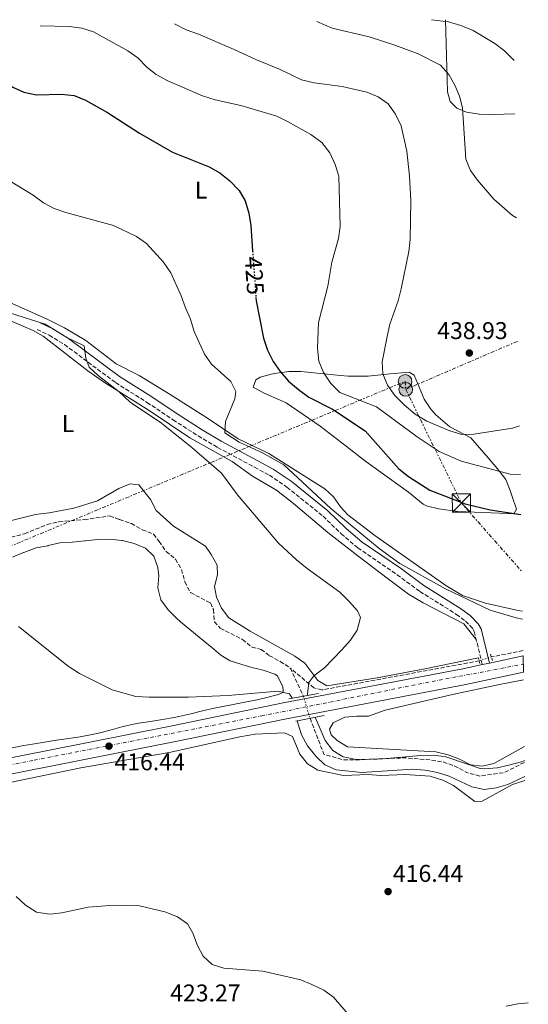
# Model space of a CAD drawing. Units: metres. Extents: x 600527 to 603966, y 4736104 to 4738468.
# Drawn here: x 603728 to 603939, y 4738060 to 4738468 of the extents above; entities that cross this region are included whole.
import ezdxf
from ezdxf.enums import TextEntityAlignment as Align

# ---------------------------------------------------------------- set-up
doc = ezdxf.new("R2010")
doc.units = ezdxf.units.M
doc.header["$MEASUREMENT"] = 0
for name, pattern in [('DGN Style 2', [1.7399219301090239, 1.043953158065414, -0.6959687720436097]), ('DGN Style 3', [2.435890702152634, 1.739921930109024, -0.6959687720436097]), ('DGN Style 4', [2.7856150101045474, 1.391937544087219, -0.6959687720436097, 0.001739921930109024, -0.6959687720436097]), ('DGN Style 5', [1.217945351076317, 0.5219765790327072, -0.6959687720436097]), ('DGN Style 7', [3.4798438602180486, 1.565929737098122, -0.6959687720436097, 0.5219765790327072, -0.6959687720436097])]:
    doc.linetypes.add(name, pattern=pattern)
for name, color, linetype, lineweight in [('Camino', 7, 'DGN Style 3', 0), ('Carretera', 9, 'Continuous', 0), ('Cota de curva de nivel directora', 7, 'Continuous', 0), ('Cota de punto acotado terreno', 7, 'Continuous', 0), ('Curva de nivel directora', 30, 'Continuous', 30), ('Curva de nivel directora no vista', 30, 'DGN Style 5', 30), ('Curva de nivel intermedia', 30, 'Continuous', 0), ('Eje de carretera', 7, 'DGN Style 4', 0), ('Etiqueta de uso rústico', 92, 'Continuous', 0), ('Línea de asfalto', 7, 'Continuous', 13), ('Línea de cambio de uso (parcela vista)', 92, 'Continuous', 0), ('Línea eléctrica', 6, 'DGN Style 7', 0), ('Margen derecho', 7, 'Continuous', 0), ('Pontón-alcantarilla (pasos de agua)', 1, 'DGN Style 2', 0), ('Poste tendido eléctrico', 7, 'Continuous', 0), ('Puente', 1, 'Continuous', 0), ('Punto acotado terreno (símbolo)', 7, 'Continuous', 0), ('Torre eléctrica', 7, 'Continuous', 0), ('Transformador', 7, 'Continuous', 0), ('Vaguada', 142, 'DGN Style 3', 13), ('Vaguada no vista', 142, 'DGN Style 5', 0)]:
    doc.layers.add(name, color=color, linetype=linetype, lineweight=lineweight)
doc.styles.add('Style-Arial', font='arial.ttf')

# ---------------------------------------------------------------- blocks, each defined once
blk = doc.blocks.new('5PATER')
at = {"layer": 'Punto acotado terreno (símbolo)', "linetype": 'Continuous', "lineweight": 0}
h = blk.add_hatch(color=51, dxfattribs=at)
edge = h.paths.add_edge_path()
edge.add_ellipse((0, 0), major_axis=(-0.1095731443231308, -0.1110710700762829), ratio=0.9994222409660317, start_angle=0, end_angle=360)
blk = doc.blocks.new('5TME')
at = {"layer": 'Transformador', "color": 7, "linetype": 'Continuous', "lineweight": 0}
for p, q in [((-0.375, 0.375), (0.375, -0.375)), ((0.3723, 0.3776), (-0.3716, -0.3784))]:
    blk.add_line(p, q, dxfattribs=at)
at = {"layer": 'Transformador', "color": 7, "linetype": 'Continuous', "lineweight": 0, "flags": 128}
blk.add_lwpolyline([(-0.375, -0.375), (0.375, -0.375), (0.375, 0.375), (-0.375, 0.375), (-0.3716, -0.3784)], dxfattribs=at)
blk = doc.blocks.new('5PELE')
at = {"layer": 'Transformador', "linetype": 'Continuous', "lineweight": 0}
h = blk.add_hatch(color=9, dxfattribs=at)
edge = h.paths.add_edge_path()
edge.add_arc((-2.000000476837158e-05, 0), 0.2850000000000001, 0, 360)
at = {"layer": 'Transformador', "color": 252, "linetype": 'Continuous', "lineweight": 0}
blk.add_circle((-2.000000476837158e-05, 0), 0.2850000000000001, dxfattribs=at)

msp = doc.modelspace()

# ---------------------------------------------------------------- linework, layer by layer
at = {"layer": 'Camino', "color": 7, "linetype": 'DGN Style 3', "lineweight": 0}
msp.add_polyline3d([(603735.5100000014, 4738339.66, 414.3500000000059), (603740.5599999984, 4738337.310000001, 414.6600000000037), (603746.8999999973, 4738333.42, 414.6600000000037), (603767.9999999999, 4738317.690000001, 415.4100000000035), (603780.9899999984, 4738309.52, 415.5099999999948), (603791.8099999989, 4738302.300000002, 416.4700000000012), (603802.2199999981, 4738295.640000001, 416.5700000000071), (603810.2399999979, 4738290.9, 417), (603825.5100000009, 4738282.680000002, 417.1100000000005), (603831.6700000011, 4738279.359999999, 417.5299999999988), (603838.920000002, 4738274.490000002, 417.6399999999995), (603853.8900000011, 4738262.400000001, 417.7400000000052), (603861.3799999988, 4738255.190000001, 417.7400000000052), (603868.2699999999, 4738249.290000002, 417.6399999999995), (603884.5599999977, 4738238.210000004, 417.4199999999983), (603893.940000001, 4738231.290000002, 417.5299999999988), (603909.0599999975, 4738221.820000002, 417.6399999999995), (603912.8299999983, 4738219.050000003, 417.6399999999995), (603915.6900000017, 4738216.16, 417.4199999999983), (603916.4400000003, 4738214.710000002, 417.1100000000005), (603919.7999999998, 4738201.020000001, 416.5700000000071)], dxfattribs=at)
at = {"layer": 'Carretera', "color": 9, "linetype": 'Continuous', "lineweight": 0}
msp.add_polyline3d([(603452.2499999995, 4738108.550000001, 421.3300000000018), (603568.5599999995, 4738131.83, 420.179999999993), (603653.8000000003, 4738148.59, 420.1900000000023), (603739.9100000008, 4738165.540000002, 417.0399999999936), (603791.4400000006, 4738175.74, 416.0299999999988), (603837.4200000028, 4738185.15, 416.0299999999988), (603911.6599999998, 4738199.270000001, 416.2700000000041), (603919.8000000003, 4738201.020000001, 416.570000000007), (603922.7399999973, 4738201.650000001, 416.570000000007), (603936.6700000014, 4738204.65, 416.8699999999953), (603936.7699999998, 4738197.88, 416.8399999999965), (603912.9699999996, 4738192.76, 416.2700000000041), (603838.7100000002, 4738178.630000001, 416.0299999999988), (603792.7500000005, 4738169.23, 416.0299999999988), (603741.1900000015, 4738159.02, 417.0399999999936), (603655.079999999, 4738142.07, 420.1900000000023), (603569.8500000014, 4738125.319999999, 420.179999999993), (603453.6099999986, 4738102.050000002, 421.3300000000018)], dxfattribs=at)
at = {"layer": 'Curva de nivel directora', "color": 30, "linetype": 'Continuous', "lineweight": 30, "elevation": 425, "flags": 128}
for points in [[(603641.1100000007, 4738463.940000001), (603646.3200000009, 4738462.760000001), (603661.5299999992, 4738461.33), (603692.3900000004, 4738456.150000001), (603702.4899999988, 4738453.199999999), (603707.1, 4738451.260000001), (603716.4199999984, 4738445.91), (603725.4899999988, 4738439.970000001), (603730.0099999984, 4738437.840000001), (603735.3199999991, 4738436.79), (603745.5799999987, 4738436.990000002), (603750.9000000006, 4738436.460000002), (603755.5799999988, 4738434.53), (603764.7099999995, 4738429.480000001), (603777.8500000002, 4738420.960000001), (603791.5899999999, 4738413.07), (603806.7199999997, 4738406.900000001), (603811.2199999992, 4738404.53), (603815.35, 4738401.210000001), (603819.1600000008, 4738397.240000002), (603821.6199999995, 4738392.880000004), (603823.1399999994, 4738387.820000002), (603823.9699999987, 4738382.690000001), (603824.7199999997, 4738372.130000001)], [(603826.0999999989, 4738352.960000002), (603826.1999999994, 4738351.550000002), (603829.2399999992, 4738336.12), (603830.8999999999, 4738331.090000001), (603833.190000001, 4738326.37), (603836.07, 4738322.289999999), (603839.6299999984, 4738318.260000001), (603843.6499999994, 4738314.850000001), (603848.0499999983, 4738311.730000002), (603857.7899999992, 4738306.75), (603871.2499999994, 4738297.800000003), (603885.2799999998, 4738281.960000002), (603889.2099999991, 4738278.87), (603898.0699999994, 4738273.180000001), (603912.6899999997, 4738267.510000001), (603923.0099999995, 4738265.090000001), (603935.7900000003, 4738263.080000001)]]:
    msp.add_lwpolyline(points, dxfattribs=at)
at = {"layer": 'Curva de nivel directora no vista', "color": 30, "linetype": 'DGN Style 5', "lineweight": 30, "elevation": 425, "flags": 128}
msp.add_lwpolyline([(603824.7199999997, 4738372.130000001), (603826.0999999989, 4738352.960000002)], dxfattribs=at)
at = {"layer": 'Curva de nivel intermedia', "color": 30, "linetype": 'Continuous', "lineweight": 0, "flags": 128}
for points, elevation in [([(603736.8400000012, 4738465.359999998), (603748.850000001, 4738465.09), (603754.1000000014, 4738464.27), (603758.9000000004, 4738462.83), (603773.0800000003, 4738455.01), (603777.1900000008, 4738452.05), (603780.9200000013, 4738448.21), (603784.8500000008, 4738445.109999999), (603789.5800000004, 4738442.51), (603804.050000001, 4738436.350000001), (603809.2099999997, 4738434.74), (603819.7799999999, 4738432.380000001), (603834.6799999997, 4738427.87), (603839.2100000003, 4738425.749999999), (603848.8100000004, 4738420.33), (603853.4000000015, 4738417.020000001), (603856.6500000014, 4738412.8), (603858.8799999999, 4738407.869999999), (603860.4500000012, 4738403.109999998), (603860.9400000008, 4738382.300000001), (603860.2900000004, 4738377.34), (603857.5600000012, 4738367.470000001), (603855.8800000004, 4738357.59), (603852.0500000014, 4738342.57), (603851.6, 4738331.92), (603852.140000001, 4738326.529999999), (603854.0800000011, 4738321.929999999), (603857.0400000004, 4738317.349999999), (603860.8200000002, 4738313.649999999), (603875.9800000013, 4738307.65), (603892.8300000001, 4738295.25), (603901.8700000015, 4738289.179999999), (603911.0800000003, 4738285.180000001), (603931.2900000009, 4738279.850000001), (603935.5399999999, 4738279.689999999)], 430), ([(603792.3400000008, 4738466.179999999), (603797.2000000002, 4738463.619999999), (603802.3099999997, 4738461.859999998), (603817.0400000018, 4738455.56), (603826.270000001, 4738451.17), (603835.7999999995, 4738447.350000001), (603844.9900000006, 4738442.929999998), (603850.260000001, 4738441.779999999), (603861.7900000003, 4738440.230000001), (603872.0600000008, 4738437.859999998), (603876.6800000009, 4738435.859999998), (603880.7700000014, 4738432.999999999), (603883.8700000015, 4738428.789999999), (603886.1900000017, 4738423.929999999), (603888.6100000001, 4738413.399999999), (603889.6699999997, 4738403.109999998), (603890.1700000003, 4738393.07), (603889.910000001, 4738376.939999999), (603889.3200000009, 4738371.970000001), (603886.2400000008, 4738356.449999999), (603884.9000000019, 4738351.509999999), (603881.4800000021, 4738341.819999999), (603880.3800000001, 4738336.71), (603878.3700000007, 4738326.279999998), (603878.6700000003, 4738321.29), (603880.4900000019, 4738316.58), (603883.5800000009, 4738312.329999999), (603887.420000001, 4738308.46), (603892.0400000011, 4738304.640000001), (603896.8600000001, 4738301.720000001), (603906.3000000016, 4738297.8), (603911.2500000002, 4738296.249999999), (603916.2500000005, 4738296.31), (603932.3200000012, 4738298.869999998), (603935.2400000005, 4738299.779999998)], 435.0000000000001), ([(603851.2400000001, 4738467.05), (603857.6799999997, 4738464.380000002), (603872.9000000012, 4738460.699999998), (603883.5899999999, 4738457.249999999), (603893.2300000002, 4738453.699999999), (603902.4300000002, 4738449.06), (603905.8800000013, 4738445.199999999), (603908.3600000001, 4738440.779999998), (603910.3499999995, 4738436.189999999), (603911.5699999998, 4738431.34), (603912.9400000002, 4738410.09), (603914.9299999994, 4738405.5), (603917.8200000017, 4738401.42), (603924.5899999999, 4738393.529999998), (603932.3200000012, 4738386.82), (603933.9500000008, 4738385.810000001)], 440), ([(603898.7900000013, 4738467.759999999), (603905.8400000011, 4738466.9), (603910.9200000018, 4738465.430000001), (603916.0400000003, 4738463.390000002), (603925.01, 4738458.009999999), (603928.9999999999, 4738455.01), (603932.8300000009, 4738451.119999998), (603932.9699999995, 4738450.960000002)], 445), ([(603725.0199999994, 4738400.599999999), (603733.9500000012, 4738395.279999998), (603738.2100000015, 4738392.039999997), (603742.6200000015, 4738389.680000001), (603747.3700000013, 4738388.060000001), (603767.1799999995, 4738382.75), (603776.7300000003, 4738378.189999999), (603780.7800000005, 4738375.24), (603787.8800000016, 4738367.529999998), (603790.9300000004, 4738363.069999999), (603795.2199999997, 4738353.630000001), (603796.8800000005, 4738348.59), (603798.9500000003, 4738343.939999999), (603800.4700000002, 4738338.890000001), (603804.7599999995, 4738329.449999998), (603807.690000002, 4738325.390000002), (603815.7200000008, 4738318.130000001), (603817.7600000015, 4738314.039999999), (603817.3700000005, 4738310.949999999), (603813.5199999993, 4738301.58), (603813.2400000021, 4738296.859999999), (603819.2100000001, 4738293.01), (603828.8700000005, 4738288.679999999), (603837.5899999999, 4738283.71), (603857.0300000014, 4738265.630000002), (603877.1400000014, 4738249.109999998), (603885.6100000005, 4738242.899999999), (603904.5200000001, 4738232.350000001), (603923.0200000008, 4738223.529999999), (603933.8700000002, 4738220.369999999), (603936.4400000008, 4738219.779999999)], 420), ([(603847.560000001, 4738188.350000001), (603847.4400000003, 4738188.8), (603847.9299999998, 4738193.679999999), (603850.1200000002, 4738196.380000001), (603854.4800000011, 4738199.720000001), (603861.6700000018, 4738207.159999999), (603865.200000001, 4738211.150000001), (603868.0599999998, 4738215.239999999), (603869.4400000012, 4738220.51), (603868.1000000001, 4738223.239999999), (603864.8800000014, 4738227.07), (603860.7799999998, 4738231.069999998), (603847.2700000004, 4738240.74), (603842.8400000003, 4738244.319999999), (603835.490000001, 4738251.230000001), (603818.4099999998, 4738271.230000001), (603811.8200000004, 4738280.180000001), (603799.5300000014, 4738290.92), (603787.0800000015, 4738300.86), (603774.0700000006, 4738309.62), (603769.5199999998, 4738313.92), (603760.8300000015, 4738320.670000001), (603757.13, 4738324.03), (603755.7500000009, 4738327.850000001), (603754.9999999999, 4738332.859999998), (603747.8099999994, 4738336.359999999), (603738.8000000016, 4738341.810000001), (603723.6300000014, 4738346.659999999)], 415), ([(603727.8500000014, 4738216.75), (603748.3200000012, 4738200.449999999), (603753.0799999998, 4738197.38), (603766.6400000007, 4738190.529999999), (603776.3600000015, 4738187.850000001), (603781.8500000011, 4738187.59), (603798.1400000012, 4738187.519999999), (603814.6500000001, 4738188.23), (603835.2300000017, 4738190.050000001), (603839.9400000012, 4738188.980000001), (603841.1600000017, 4738187.189999999)], 415), ([(603937.4199999997, 4738154.699999999), (603930.3299999997, 4738151.439999999), (603925.5100000007, 4738150.100000001), (603920.570000001, 4738149.38), (603915.5100000005, 4738150.42), (603906.0700000013, 4738154.829999999), (603901.3000000014, 4738156.34), (603896.1300000015, 4738157.38), (603890.9500000003, 4738157.779999999), (603869.8800000015, 4738156.409999999), (603859.2599999999, 4738157.439999999), (603854.650000001, 4738159.61), (603851.0099999999, 4738163.039999999), (603847.4800000006, 4738167.449999999), (603844.9600000015, 4738172.009999999), (603843.4500000007, 4738176.84), (603843.35, 4738177.78)], 415), ([(603850.6600000013, 4738179.279999999), (603854.7500000015, 4738169.619999999), (603857.9099999999, 4738165.459999999), (603862.2199999993, 4738162.939999999), (603867.6300000007, 4738161.760000001), (603878.600000001, 4738162.08), (603894.2200000006, 4738163.470000001), (603899.7300000001, 4738163.609999998), (603904.6800000012, 4738162.890000002), (603914.050000001, 4738159.730000001), (603918.9400000015, 4738158.07), (603920.6900000017, 4738157.960000001), (603925.8900000007, 4738158.279999998), (603930.8200000015, 4738159.449999999), (603935.9600000002, 4738160.849999999), (603937.3200000013, 4738161.38)], 415), ([(603726.8800000013, 4738105.099999999), (603730.7400000015, 4738101.449999998), (603735.3400000016, 4738098.679999999), (603740.7400000016, 4738097.720000001), (603745.7000000017, 4738098.310000001), (603756.6100000015, 4738100.689999999), (603767.4100000019, 4738101.490000002), (603777.9200000018, 4738101.199999998), (603788.4200000004, 4738098.699999999), (603793.6799999997, 4738096.739999999), (603797.740000001, 4738093.819999999), (603799.9400000004, 4738089.91), (603801.9000000008, 4738084.820000002), (603804.2000000007, 4738080.399999999), (603808.0099999994, 4738076.989999998), (603812.7500000002, 4738075.42), (603828.9400000019, 4738074.269999999), (603844.6500000008, 4738070.59), (603849.2999999999, 4738068.75), (603854.1900000006, 4738066.390000001), (603858.2499999997, 4738063.470000001), (603865.1299999995, 4738055.5)], 420.0000000000001), ([(603929.6700000004, 4738059.720000001), (603934.560000001, 4738060.730000001), (603938.8300000001, 4738061.139999999)], 420.0000000000001)]:
    msp.add_lwpolyline(points, dxfattribs=dict(at, elevation=elevation))
at = {"layer": 'Eje de carretera', "color": 7, "linetype": 'DGN Style 4', "lineweight": 0}
msp.add_polyline3d([(602920.550000001, 4737848.62, 434.8600000000006), (602954.9400000015, 4737862.26, 433.4499999999971), (602985.3899999991, 4737874.810000002, 431.9100000000035), (603032.0300000006, 4737893.210000002, 429.8999999999942), (603063.75, 4737906.810000001, 428.6499999999943), (603085.7100000007, 4737917.62, 427.7799999999989), (603125.4299999999, 4737936.290000001, 426.1499999999942), (603155.0199999993, 4737952.02, 425.2799999999989), (603196.8700000007, 4737975.750000001, 423.6799999999931), (603259.2999999993, 4738013.180000001, 421.3999999999941), (603318.2099999997, 4738048.640000002, 419.8500000000059), (603352.8700000007, 4738068.380000001, 419.9600000000063), (603374.5499999997, 4738080.300000002, 420.1499999999942), (603398.2699999996, 4738089.900000001, 420.4900000000054), (603429.989999999, 4738100.300000002, 420.8699999999953), (603464.9099999992, 4738108.040000002, 420.6100000000006), (603526.0300000003, 4738120.470000002, 420.1000000000058), (603589.7399999973, 4738133.270000001, 420.1799999999931), (603670.1200000012, 4738148.99, 420.0800000000018), (603734.359999998, 4738161.520000001, 417.4100000000036), (603828.4799999993, 4738179.830000003, 416.0299999999989), (603890.5900000005, 4738192.369999999, 416.199999999997), (603936.7199999979, 4738201.260000001, 416.8600000000006)], dxfattribs=at)
at = {"layer": 'Línea de asfalto', "color": 7, "linetype": 'Continuous', "lineweight": 13, "extrusion": (-0.02263375123550842, -0.00487446185832994, 0.9997319405353622), "elevation": -36348.79194011696, "flags": 128}
msp.add_lwpolyline([(-4504853.527774602, 1587529.900215627), (-4504853.527774603, 1587544.15341878)], dxfattribs=at)
at = {"layer": 'Línea de asfalto', "color": 7, "linetype": 'Continuous', "lineweight": 13, "extrusion": (-0.02275806099996558, -0.004876727362039396, 0.9997291074034796), "elevation": -36434.60102720367, "flags": 128}
msp.add_lwpolyline([(-4506485.630053321, 1582885.968785895), (-4506485.630053321, 1582888.976343041)], dxfattribs=at)
at = {"layer": 'Línea de asfalto', "color": 7, "linetype": 'Continuous', "lineweight": 13}
for points in [[(603366.0599999983, 4738079.32, 420.0899999999967), (603378.9699999987, 4738085.359999999, 420.2100000000065), (603397.8599999984, 4738092.880000001, 420.5099999999949), (603410.8700000015, 4738097.449999999, 420.6499999999943), (603426.1299999988, 4738102.240000002, 420.7499999999999), (603436.0399999997, 4738105.010000002, 421.1300000000047), (603452.2499999991, 4738108.550000002, 421.330000000002), (603568.5599999991, 4738131.830000001, 420.1799999999931), (603653.7999999998, 4738148.590000001, 420.1900000000023), (603739.9100000003, 4738165.540000002, 417.0399999999935), (603791.4400000002, 4738175.740000002, 416.0299999999989), (603837.4200000024, 4738185.150000001, 416.0299999999989), (603911.6599999992, 4738199.270000001, 416.270000000004), (603919.7999999998, 4738201.020000001, 416.4700000000012)], [(603453.6099999981, 4738102.050000002, 421.330000000002), (603569.850000001, 4738125.32, 420.1799999999931), (603655.0799999986, 4738142.07, 420.1900000000023), (603741.190000001, 4738159.02, 417.0399999999935), (603792.7499999999, 4738169.230000001, 416.0299999999989), (603838.7099999997, 4738178.630000002, 416.0299999999989), (603912.969999999, 4738192.76, 416.270000000004), (603936.7699999993, 4738197.880000001, 416.8399999999965)]]:
    msp.add_polyline3d(points, dxfattribs=at)
at = {"layer": 'Línea de cambio de uso (parcela vista)', "color": 92, "linetype": 'Continuous', "lineweight": 0}
for points in [[(603904.4900000002, 4738467.84, 445.9400000000023), (603905.3700000001, 4738438.060000001, 438.8099999999977), (603906.4500000002, 4738433.960000001, 438), (603909.2000000002, 4738431.210000001, 437.8000000000029), (603913.3099999996, 4738429.560000001, 438.1100000000006), (603918.4800000006, 4738428.779999999, 438.7700000000041), (603924.3799999999, 4738428.609999999, 439.679999999993), (603933.2999999998, 4738428.939999999, 441.0200000000041)], [(603721.5300000003, 4738352.050000001, 414.2400000000052), (603739.7100000001, 4738343.9, 416.0599999999977), (603746.9199999999, 4738340.41, 416.3500000000058), (603755.6699999999, 4738335.08, 416.5599999999977), (603768.2300000006, 4738325.5, 417.2299999999959), (603777.7800000003, 4738320.640000001, 417.8899999999995), (603790.54, 4738312.75, 417.820000000007), (603806.0800000001, 4738302.980000001, 418.8800000000047), (603818.6900000004, 4738294.390000001, 419.8800000000047), (603831.4699999997, 4738288.42, 419.8800000000047), (603850.2400000002, 4738276.560000001, 421.1999999999971), (603854.5700000003, 4738273.82, 421.2100000000065), (603858.1399999997, 4738270.4, 420.8999999999942), (603861.1100000005, 4738266.289999999, 420.5399999999936), (603864.1600000003, 4738262.970000001, 420.2100000000065), (603875.3600000005, 4738254.4, 419.2200000000012), (603904.7199999997, 4738233.779999999, 420.2200000000012), (603911.5700000003, 4738229.619999999, 420.1499999999942), (603921.0999999996, 4738226.42, 419.9499999999971), (603934.5999999996, 4738223.439999999, 419.6600000000035), (603936.3899999997, 4738223.130000001, 419.6699999999983)], [(603917.2400000002, 4738211.439999999, 416.5599999999977), (603912.0999999996, 4738217.880000001, 416.5599999999977), (603895.2599999999, 4738226.58, 416.8899999999995), (603889.3099999996, 4738230.199999999, 416.8899999999995), (603881.0300000003, 4738236.34, 416.8899999999995), (603868.25, 4738246.02, 415.8999999999942), (603855.79, 4738255.710000001, 416.2299999999959), (603841.7100000001, 4738267.640000001, 416.2299999999959), (603834.5800000001, 4738273.140000001, 416.2299999999959), (603824.6399999997, 4738278.960000001, 416.2299999999959), (603816.2100000001, 4738285.09, 415.8999999999942), (603798.7999999998, 4738294.92, 415.25), (603781.8799999999, 4738306.180000001, 413.929999999993), (603763.4000000004, 4738317.810000001, 413.9100000000035), (603756.4900000002, 4738322.630000001, 413.9100000000035), (603738.0599999996, 4738336.880000001, 413.9100000000035), (603733.9600000001, 4738339.199999999, 413.9100000000035), (603720.3200000003, 4738345.109999999, 414.2400000000052), (603708.3600000005, 4738350.16, 413.9100000000035)], [(603872.5300000003, 4738320.32, 431.820000000007), (603881.6900000004, 4738321.310000001, 435.7299999999959), (603889.5199999996, 4738322.01, 436.4600000000065), (603891.5599999996, 4738320.83, 436.4600000000065), (603895.7599999999, 4738310.850000001, 436.4600000000065), (603898.5099999999, 4738306.699999999, 436.320000000007), (603900.6200000001, 4738304.4, 436.1300000000047), (603906.3700000001, 4738299.41, 435.1399999999995), (603914.9800000006, 4738294.9, 432.7200000000012), (603922.2599999999, 4738286.51, 431.3600000000006), (603926.0899999999, 4738282, 429.820000000007), (603929.4699999997, 4738277.630000001, 428.1699999999983), (603931.3799999999, 4738273.029999999, 427.5299999999989), (603932.0800000001, 4738270.600000001, 427.179999999993), (603933.9199999999, 4738265.369999999, 425.0200000000041), (603932.8399999999, 4738263.460000001, 424.1900000000023), (603926.8399999999, 4738263.640000001, 424.8500000000058), (603909.7000000002, 4738264.439999999, 423.8600000000006), (603901.79, 4738265.49, 423.5299999999989), (603896.9400000004, 4738266.550000001, 422.75), (603895.25, 4738267.369999999, 422.5299999999989), (603889.29, 4738272.350000001, 422.5299999999989), (603877.0300000003, 4738281.189999999, 423.1900000000023), (603871.0599999996, 4738285.5, 422.8600000000006), (603863.4000000004, 4738291.449999999, 421.8699999999953), (603852.6600000003, 4738299.67, 421.8699999999953), (603838.5800000001, 4738309.32, 421.8699999999953), (603829.29, 4738313.439999999, 421.8699999999953), (603825.0099999999, 4738315.789999999, 421.5399999999936), (603826.1200000001, 4738318.91, 422.1999999999971), (603827.9100000003, 4738319.890000001, 422.8600000000006), (603832.3899999997, 4738321.16, 424.6600000000035), (603834.7800000003, 4738321.609999999, 425.5200000000041), (603839.7199999997, 4738322.25, 426.2700000000041), (603844.6399999997, 4738322.32, 426.8399999999965), (603854.2000000002, 4738321.390000001, 429.6499999999942), (603861.1500000004, 4738320.67, 431.0500000000029), (603864.25, 4738320.359999999, 431.4900000000052), (603872.5300000003, 4738320.32, 431.820000000007)], [(603719.8600000005, 4738259.359999999, 412.9100000000035), (603734.8300000001, 4738263.189999999, 412.9100000000035), (603740.5199999996, 4738263.810000001, 412.9100000000035), (603750.75, 4738265.74, 412.9100000000035), (603760.5800000001, 4738268.850000001, 413.25), (603769.4199999999, 4738273.850000001, 413.25), (603774.0099999999, 4738275.850000001, 413.25), (603777.5999999996, 4738275.439999999, 413.25), (603782.4400000004, 4738269.310000001, 413.25), (603784.7800000003, 4738264.77, 413.25), (603792.04, 4738258.350000001, 413.25), (603805.1699999999, 4738250.01, 413.5800000000018), (603807.5599999996, 4738246.560000001, 414.2400000000052), (603810.0099999999, 4738242.140000001, 414.8999999999942), (603810.1500000004, 4738238.119999999, 414.8999999999942), (603808.9199999999, 4738233.279999999, 414.570000000007), (603809.7300000006, 4738228.939999999, 414.570000000007), (603811.8399999999, 4738224.41, 414.570000000007), (603814.9100000003, 4738220.449999999, 414.2400000000052), (603823.7100000001, 4738214.810000001, 414.2400000000052), (603833.1100000005, 4738209.680000001, 414.570000000007), (603842.25, 4738204.58, 414.2400000000052), (603846.3200000003, 4738201.689999999, 414.2400000000052), (603851.6799999997, 4738194.480000001, 415.2400000000052), (603855.4100000003, 4738192.310000001, 415.570000000007)], [(603725.3200000003, 4738245.42, 413.25), (603729.8700000001, 4738247.4, 412.5899999999965), (603729.9900000002, 4738247.449999999, 412.5899999999965), (603734.6799999997, 4738249.17, 412.5899999999965), (603735.0999999996, 4738249.279999999, 412.5899999999965), (603740.0099999999, 4738250.230000001, 412.5899999999965), (603740.0499999998, 4738250.24, 412.5899999999965), (603744.9199999999, 4738251.4, 412.5899999999965), (603744.9900000002, 4738251.41, 412.5899999999965), (603749.9800000006, 4738251.710000001, 412.5899999999965), (603750.2000000002, 4738251.730000001, 412.5899999999965), (603755.1699999999, 4738252.230000001, 412.5899999999965), (603755.6100000005, 4738252.279999999, 412.5899999999965), (603760.5800000001, 4738252.800000001, 412.5899999999965), (603765.5899999999, 4738252.890000001, 412.5899999999965), (603770.5599999996, 4738252.380000001, 412.5899999999965), (603770.8499999996, 4738252.34, 412.5899999999965), (603775.7000000002, 4738251.109999999, 412.5899999999965), (603775.7199999997, 4738251.109999999, 412.5899999999965), (603780.3499999996, 4738249.24, 412.5899999999965), (603780.4000000004, 4738249.220000001, 412.5899999999965), (603783.8700000001, 4738245.939999999, 413.25), (603785.54, 4738241.140000001, 413.25), (603785.8899999997, 4738237.789999999, 413.25), (603785.54, 4738232.800000001, 413.25), (603785.5499999998, 4738232.76, 413.25), (603786.6799999997, 4738227.890000001, 413.25), (603786.7199999997, 4738227.83, 413.25), (603789.75, 4738223.67, 413.25), (603793.2300000006, 4738220.199999999, 413.25), (603794.9000000004, 4738218.74, 413.25), (603798.7199999997, 4738215.51, 413.3899999999995), (603802.5700000003, 4738212.34, 413.679999999993), (603806.4600000001, 4738209.210000001, 413.8899999999995), (603807.7300000006, 4738208.199999999, 413.9100000000035), (603811.5899999999, 4738204.960000001, 413.5599999999977), (603815.4800000006, 4738202.58, 413.25), (603820.2400000002, 4738201.029999999, 413.25), (603824.3600000005, 4738199.850000001, 413.25), (603829.1299999999, 4738198.76, 413.25), (603833.8700000001, 4738197.09, 413.25), (603835.0199999996, 4738196.369999999, 413.25), (603837.2599999999, 4738191.859999999, 413.25), (603837.2699999996, 4738191.710000001, 413.25), (603837.3499999996, 4738190.41, 413.9100000000035), (603837.4000000004, 4738189.539999999, 413.9100000000035), (603834.8499999996, 4738188.52, 414.5800000000018), (603830.0199999996, 4738187.289999999, 415.0899999999965), (603826.4800000006, 4738186.480000001, 415.2400000000052), (603821.5700000003, 4738185.5, 415.2400000000052), (603816.6600000003, 4738184.560000001, 415.2400000000052), (603811.7599999999, 4738183.609999999, 415.2400000000052), (603808.8399999999, 4738183.01, 415.2400000000052), (603803.9600000001, 4738181.91, 415.2400000000052), (603799.0999999996, 4738180.730000001, 415.2400000000052), (603794.2300000006, 4738179.59, 415.2400000000052), (603792.2999999998, 4738179.17, 415.2400000000052), (603787.3799999999, 4738178.279999999, 415.2400000000052), (603782.4299999997, 4738177.550000001, 415.2400000000052), (603777.4900000002, 4738176.77, 415.2400000000052), (603775.4800000006, 4738176.4, 415.2400000000052), (603770.6200000001, 4738175.24, 415.2400000000052), (603765.7999999998, 4738173.9, 415.2400000000052), (603760.9600000001, 4738172.640000001, 415.2400000000052), (603758.3300000001, 4738172.08, 415.2400000000052), (603753.4100000003, 4738171.220000001, 415.3399999999965), (603748.4699999997, 4738170.439999999, 415.5800000000018), (603743.5300000003, 4738169.710000001, 415.8899999999995), (603738.5899999999, 4738168.970000001, 416.2100000000065), (603733.6600000003, 4738168.17, 416.4600000000065), (603730.0700000003, 4738167.529999999, 416.570000000007), (603725.1699999999, 4738166.58, 416.6199999999953)], [(603855.4100000003, 4738192.310000001, 415.570000000007), (603876.3300000001, 4738195.550000001, 415.2400000000052), (603895.9699999997, 4738199.24, 416.1600000000035), (603918.2400000002, 4738203.859999999, 416.2299999999959)], [(603936.8200000003, 4738194.680000001, 414.7799999999988), (603931.8600000005, 4738193.789999999, 414.2799999999988), (603926.9699999997, 4738192.810000001, 414.320000000007), (603907.4400000004, 4738188.680000001, 415.9499999999971), (603879.54, 4738182.210000001, 414.9499999999971), (603872.7199999997, 4738179.720000001, 414.9499999999971), (603867.8200000003, 4738179.75, 414.9499999999971), (603862.8399999999, 4738179.230000001, 414.9499999999971), (603858.0800000001, 4738176.980000001, 414.9499999999971), (603856.5, 4738174.380000001, 414.2799999999988), (603857.1799999997, 4738172.02, 414.2799999999988), (603859.7300000006, 4738169.57, 414.2799999999988), (603864.0499999998, 4738167.039999999, 413.9499999999971), (603900.5099999999, 4738164.980000001, 414.2799999999988), (603905.7100000001, 4738163.66, 414.2799999999988), (603910.4000000004, 4738161.880000001, 414.2799999999988), (603914.8899999997, 4738159.539999999, 414.2799999999988), (603919.7100000001, 4738159.07, 414.2799999999988), (603924.5899999999, 4738160.180000001, 414.2799999999988), (603937.2400000002, 4738167.09, 414.8500000000058)], [(603724.2400000002, 4738152.26, 417.929999999993), (603753.5800000001, 4738158.300000001, 416.320000000007), (603790.1900000004, 4738164.65, 415.4799999999959), (603819.4699999997, 4738171.15, 414.6499999999942), (603825.79, 4738172.24, 414.4799999999959), (603837.8600000005, 4738172.810000001, 414.2899999999936), (603841.2199999997, 4738171.27, 414.2899999999936), (603844.2800000003, 4738164.050000001, 414.2899999999936), (603847.4600000001, 4738160, 414.2899999999936), (603851.7699999996, 4738157.32, 414.2899999999936), (603862.3499999996, 4738155.130000001, 414.2899999999936), (603872.5599999996, 4738155.539999999, 414.2899999999936), (603877.7000000002, 4738155.199999999, 414.2899999999936), (603887.9100000003, 4738155.609999999, 414.6199999999953), (603898.1900000004, 4738154.930000001, 414.6199999999953), (603903.4100000003, 4738153.289999999, 414.6199999999953), (603907.8200000003, 4738150.960000001, 414.9199999999983), (603916.6900000004, 4738144.41, 415.2799999999988), (603919.7300000006, 4738144.480000001, 415.2799999999988), (603932.29, 4738151.380000001, 415.2799999999988), (603937.4500000002, 4738153.140000001, 415.2799999999988)]]:
    msp.add_polyline3d(points, dxfattribs=at)
at = {"layer": 'Línea eléctrica', "color": 6, "linetype": 'DGN Style 7', "lineweight": 0, "extrusion": (-0.0329239312147544, -0.01416979317989772, 0.9993574093959604), "elevation": -86587.9622100834, "flags": 128}
msp.add_lwpolyline([(-4113613.550774324, 2426313.067923632), (-4113613.550774325, 2426363.843981966)], dxfattribs=at)
at = {"layer": 'Línea eléctrica', "color": 6, "linetype": 'DGN Style 7', "lineweight": 0, "extrusion": (-0.270718819932806, -0.3375946722239082, 0.9015215792315906), "elevation": -1762721.006141118, "flags": 128}
msp.add_lwpolyline([(-2493174.197633613, 3673309.964957172), (-2493126.8480088, 3673285.284676985), (-2493089.585238359, 3673278.120925246)], dxfattribs=at)
at = {"layer": 'Línea eléctrica', "color": 6, "linetype": 'DGN Style 7', "lineweight": 0}
msp.add_polyline3d([(603279.1799999995, 4738065.820000002, 418.3699999999953), (603433.4899999975, 4738129.359999998, 419.929999999993), (603623.1900000018, 4738207.690000001, 418.0899999999965), (603691.8602927423, 4738236.371609742, 422.7197000000015), (603887.8000000014, 4738318.210000001, 435.929999999993), (603888.100000001, 4738314.890000001, 435.6300000000047)], dxfattribs=at)
at = {"layer": 'Margen derecho', "color": 7, "linetype": 'Continuous', "lineweight": 0}
msp.add_polyline3d([(603736.7699999998, 4738342.380000001, 414.3500000000059), (603741.98, 4738339.960000004, 414.6600000000037), (603748.5799999982, 4738335.91, 414.6600000000037), (603769.6900000018, 4738320.160000001, 415.4100000000035), (603782.62, 4738312.040000003, 415.5099999999948), (603793.4499999996, 4738304.810000001, 416.4700000000012), (603803.7899999995, 4738298.2, 416.5700000000071), (603811.7100000009, 4738293.52, 417), (603826.9300000003, 4738285.320000002, 417.1100000000005), (603833.229999999, 4738281.930000001, 417.5299999999988), (603840.699999999, 4738276.900000001, 417.6399999999995), (603855.8799999983, 4738264.660000001, 417.7400000000052), (603863.3999999972, 4738257.41, 417.7400000000052), (603870.0899999995, 4738251.680000001, 417.6399999999995), (603886.3000000011, 4738240.66, 417.4199999999983), (603895.6299999986, 4738233.770000001, 417.5299999999988), (603910.7399999984, 4738224.310000001, 417.6399999999995), (603914.7999999997, 4738221.33, 417.6399999999995), (603918.1399999991, 4738217.95, 417.4199999999983), (603919.27, 4738215.78, 417.1100000000005), (603922.7399999968, 4738201.650000001, 416.5700000000071)], dxfattribs=at)
at = {"layer": 'Pontón-alcantarilla (pasos de agua)', "color": 1, "linetype": 'DGN Style 2', "lineweight": 0, "elevation": 416.3500000000058, "flags": 128}
for points in [[(603924.0300000003, 4738202.77), (603923.2000000002, 4738205.380000001)], [(603918.79, 4738201.5), (603918.2400000002, 4738203.859999999)]]:
    msp.add_lwpolyline(points, dxfattribs=at)
at = {"layer": 'Puente', "color": 1, "linetype": 'Continuous', "lineweight": 0, "elevation": 415.8099999999977, "flags": 128}
msp.add_lwpolyline([(603839.6799999997, 4738186.92), (603851.9600000001, 4738189.140000001)], dxfattribs=at)
at = {"layer": 'Puente', "color": 1, "linetype": 'Continuous', "lineweight": 0, "extrusion": (0.01315284339175685, 0.002704954937459023, 0.9999098389002373), "elevation": 21174.90713237134, "flags": 128}
msp.add_lwpolyline([(603796.6034393824, 4738140.086829295), (603784.9323444099, 4738137.686820517)], dxfattribs=at)
at = {"layer": 'Vaguada', "color": 142, "linetype": 'DGN Style 3', "lineweight": 13, "extrusion": (-0.01987335138249169, -0.003938177510950293, 0.9997947492674285), "elevation": -30245.93004611665, "flags": 128}
msp.add_lwpolyline([(-4530432.537035293, 1513145.636950484), (-4530432.537035294, 1513132.310064127)], dxfattribs=at)
at = {"layer": 'Vaguada', "color": 142, "linetype": 'DGN Style 3', "lineweight": 13, "flags": 128}
for points, elevation in [([(603840.3200000003, 4738199.59), (603845.7100000001, 4738188.01)], 411.1100000000006), ([(603848.5, 4738178.83), (603854.25, 4738163.939999999), (603861.9299999997, 4738161.699999999), (603866.9299999997, 4738161.57), (603888.0199999996, 4738162.460000001), (603898.5300000003, 4738161.539999999), (603903.5899999999, 4738160.76), (603908.7100000001, 4738158.9), (603913.4400000004, 4738156.350000001), (603918.75, 4738154.939999999), (603928.8700000001, 4738156.350000001), (603937.3300000001, 4738160.630000001)], 411.1100000000007)]:
    msp.add_lwpolyline(points, dxfattribs=dict(at, elevation=elevation))
at = {"layer": 'Vaguada', "color": 142, "linetype": 'DGN Style 3', "lineweight": 13}
for points in [[(603720.0599999996, 4738252.57, 409.1199999999953), (603730.3600000005, 4738255.16, 409.1199999999953), (603739.7100000001, 4738258.99, 409.1199999999953), (603744.5700000003, 4738260.15, 409.1199999999953), (603755.04, 4738261.02, 409.1199999999953), (603765.6200000001, 4738262.539999999, 409.1199999999953), (603769.6299999999, 4738261.039999999, 409.1199999999953), (603774.5300000003, 4738259.380000001, 409.7899999999936), (603779.04, 4738256.82, 409.7899999999936), (603783.7300000006, 4738254.930000001, 409.7899999999936), (603786.0800000001, 4738252.02, 410.4499999999971), (603788.9500000002, 4738247.84, 410.4499999999971), (603792.7999999998, 4738244.66, 410.4499999999971), (603795.2800000003, 4738240.390000001, 410.4499999999971), (603796.6900000004, 4738235.25, 411.1100000000006), (603799.0700000003, 4738230.800000001, 411.1100000000006), (603807.2400000002, 4738226.529999999, 411.1100000000006), (603808.4900000002, 4738223.77, 411.1100000000006), (603808.9400000004, 4738218.789999999, 411.1100000000006), (603811.3600000005, 4738216.109999999, 411.1100000000006), (603820.5700000003, 4738211.449999999, 411.1100000000006), (603824.4699999997, 4738208.199999999, 411.1100000000006), (603828.2300000006, 4738207.34, 411.1100000000006), (603831.6500000004, 4738204.720000001, 411.1100000000006), (603836.1500000004, 4738202.380000001, 411.1100000000006), (603840.3200000003, 4738199.59, 411.1100000000006)], [(603918.5300000003, 4738202.59, 415.5800000000018), (603853.3799999999, 4738190.550000001, 414.570000000007), (603850.1299999999, 4738191.4, 414.2299999999959), (603840.3200000003, 4738199.59, 411.1100000000006)]]:
    msp.add_polyline3d(points, dxfattribs=at)
at = {"layer": 'Vaguada no vista', "color": 142, "linetype": 'DGN Style 5', "lineweight": 0, "extrusion": (-0.08044758885186101, -0.02617739003540252, 0.9964150388762989), "elevation": -172203.4767047885, "flags": 128}
msp.add_lwpolyline([(-4318797.310885082, 2033129.926386744), (-4318797.310885082, 2033135.245569012)], dxfattribs=at)
at = {"layer": 'Vaguada no vista', "color": 142, "linetype": 'DGN Style 5', "lineweight": 0, "elevation": 411.1100000000006, "flags": 128}
msp.add_lwpolyline([(603845.7100000001, 4738188.01), (603848.5, 4738178.83)], dxfattribs=at)

# ---------------------------------------------------------------- block references
at = {"layer": 'Poste tendido eléctrico', "color": 7, "linetype": 'Continuous', "lineweight": 0, "xscale": 10, "yscale": 10, "zscale": 10}
for p in [(603887.8000000014, 4738318.210000001, 435.929999999993), (603888.100000001, 4738314.890000001, 435.6300000000047)]:
    msp.add_blockref('5PELE', p, dxfattribs=at)
at = {"layer": 'Punto acotado terreno (símbolo)', "color": 7, "linetype": 'Continuous', "lineweight": 0, "xscale": 10, "yscale": 10, "zscale": 10}
for p in [(603914.4200000019, 4738329.939999999, 438.9299999999935), (603765.2600000016, 4738167.290000002, 416.4400000000028), (603880.8000000004, 4738107.140000002, 416.4400000000028)]:
    msp.add_blockref('5PATER', p, dxfattribs=at)
at = {"layer": 'Torre eléctrica', "color": 7, "linetype": 'Continuous', "lineweight": 0, "xscale": 10, "yscale": 10, "zscale": 10}
msp.add_blockref('5TME', (603911.120000001, 4738267.91, 424.9499999999971), dxfattribs=at)

# ---------------------------------------------------------------- texts
at = {"layer": 'Cota de curva de nivel directora', "color": 7, "linetype": 'Continuous', "lineweight": 0, "style": 'Style-Arial'}
msp.add_text('425', height=7.000000000000002, rotation=274.0932, dxfattribs=at).set_placement((603825.4512705147, 4738361.96620249, 425), align=Align.MIDDLE_CENTER)
at = {"layer": 'Cota de punto acotado terreno', "color": 7, "linetype": 'Continuous', "lineweight": 0, "style": 'Style-Arial'}
for s, p in [('438.93', (603901.1200000009, 4738335.71, 438.929999999993)), ('416.44', (603767.5300000008, 4738157.32, 416.4400000000023)), ('416.44', (603882.7800000012, 4738111.140000002, 416.4400000000023)), ('423.27', (603790.589999999, 4738061.699999999, 423.2700000000041))]:
    msp.add_text(s, height=7.000000000000002, dxfattribs=at).set_placement(p)
at = {"layer": 'Etiqueta de uso rústico', "color": 92, "linetype": 'Continuous', "lineweight": 0, "style": 'Style-Arial'}
for p in [(603803.3914203786, 4738397.310010002, 423.679999999993), (603748.3114203815, 4738300.74001, 413.3699999999953)]:
    msp.add_text('L', height=7.000000000000002, dxfattribs=at).set_placement(p, align=Align.MIDDLE_CENTER)

doc.saveas('drawing.dxf')
